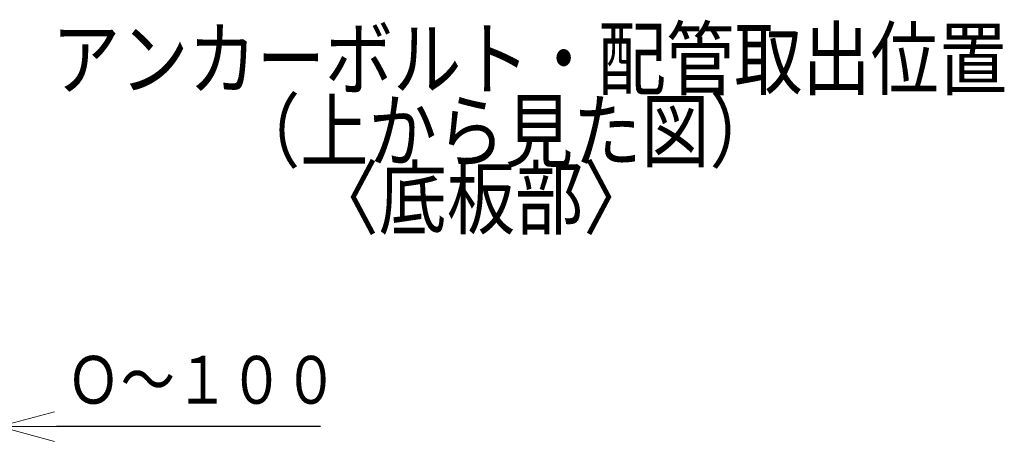
# Model space of a CAD drawing. Extents: x 0 to 420, y 0 to 297.
# Drawn here: x 211 to 263, y 168 to 191 of the extents above; entities that cross this region are included whole.
import ezdxf

# ---------------------------------------------------------------- set-up
doc = ezdxf.new("R2010")
doc.units = 0
doc.layers.get('0').update_dxf_attribs({"linetype": 'CONTINUOUS'})
doc.layers.add('DD0', color=4, linetype='CONTINUOUS')
doc.layers.add('M0', color=3, linetype='CONTINUOUS')
doc.styles.get("Standard").update_dxf_attribs({"font": 'txt', "bigfont": 'BIGFONT'})
doc.dimstyles.get("Standard").update_dxf_attribs({"dimtxt": 3.5, "dimasz": 3, "dimexe": 1.5, "dimexo": 0.5, "dimgap": 1.5, "dimtad": 3, "dimtih": 1, "dimtoh": 1, "dimdsep": 46, "dimtxsty": 'STANDARD', "dimblk1": 'OPEN', "dimblk2": 'OPEN', "dimsah": 1, "dimcen": 0.09, "dimadec": 0, "dimazin": 0, "dimtfac": 1, "dimtdec": 4, "dimtofl": 0, "dimtmove": 0, "dimatfit": 3, "dimfxl": 1, "dimtolj": 1, "dimtzin": 0, "dimlwd": 13, "dimlwe": 13, "dimarcsym": 0})

# ---------------------------------------------------------------- blocks, each defined once
blk = doc.blocks.new('_OPEN')
at = {"color": 0, "lineweight": 13}
for p, q in [((-0.965926, 0.258819), (0, 0)), ((0, 0), (-1, 0)), ((0, 0), (-0.965926, -0.258819))]:
    blk.add_line(p, q, dxfattribs=at)
blk = doc.blocks.new('*D41')
for p in [(210.348862, 180.68602), (206.794708, 178.683197), (206.794708, 169.366745)]:
    blk.add_point(p)
at = {"layer": 'DD0', "linetype": 'CONTINUOUS'}
for p, q in [((210.348862, 180.18602), (210.348862, 167.866745)), ((203.794708, 169.366745), (203.494708, 169.366745)), ((210.348862, 169.366745), (206.794708, 169.366745)), ((227.148861, 169.366745), (213.348862, 169.366745))]:
    blk.add_line(p, q, dxfattribs=at)
at = {"layer": 'DD0', "xscale": 3, "yscale": 3}
blk.add_blockref('_OPEN', (206.794708, 169.366745), dxfattribs=at)
at = {"layer": 'DD0', "xscale": 3, "yscale": 3, "rotation": 180}
blk.add_blockref('_OPEN', (210.348862, 169.366745), dxfattribs=at)
at = {"layer": 'DD0', "width": 0.833333}
blk.add_text('Ｏ～１００', height=2.5, dxfattribs=at).set_placement((213.857191, 170.566742))

msp = doc.modelspace()

# ---------------------------------------------------------------- texts
at = {"layer": 'M0', "width": 0.833333}
for s, p in [('アンカーボルト・配管取出位置', (213.116475, 187.047642)), ('（上から見た図）', (222.524485, 183.268992)), ('〈底板部〉', (226.623672, 179.760259))]:
    msp.add_text(s, height=3.136, dxfattribs=at).set_placement(p)

# ---------------------------------------------------------------- dimensions: what is measured, and where the dimension line sits
at = {"layer": 'DD0', "color": 4}
dim = msp.add_linear_dim(base=(206.794708, 169.366745), p1=(210.348862, 180.68602), p2=(206.794708, 178.683197), text='Ｏ～１００', dimstyle='STANDARD', override={"dimtxt": 2.5, "dimexe": 1.499995, "dimexo": 0.499995, "dimtih": 1, "dimtoh": 1, "dimtmove": 2, "dimlwd": 13, "dimlwe": 13}, dxfattribs=at)
dim.commit()
dim.dimension.update_dxf_attribs({"geometry": '*D41', "text_midpoint": (219.898865, 171.816745), "dimtype": 160})

doc.saveas('drawing.dxf')
